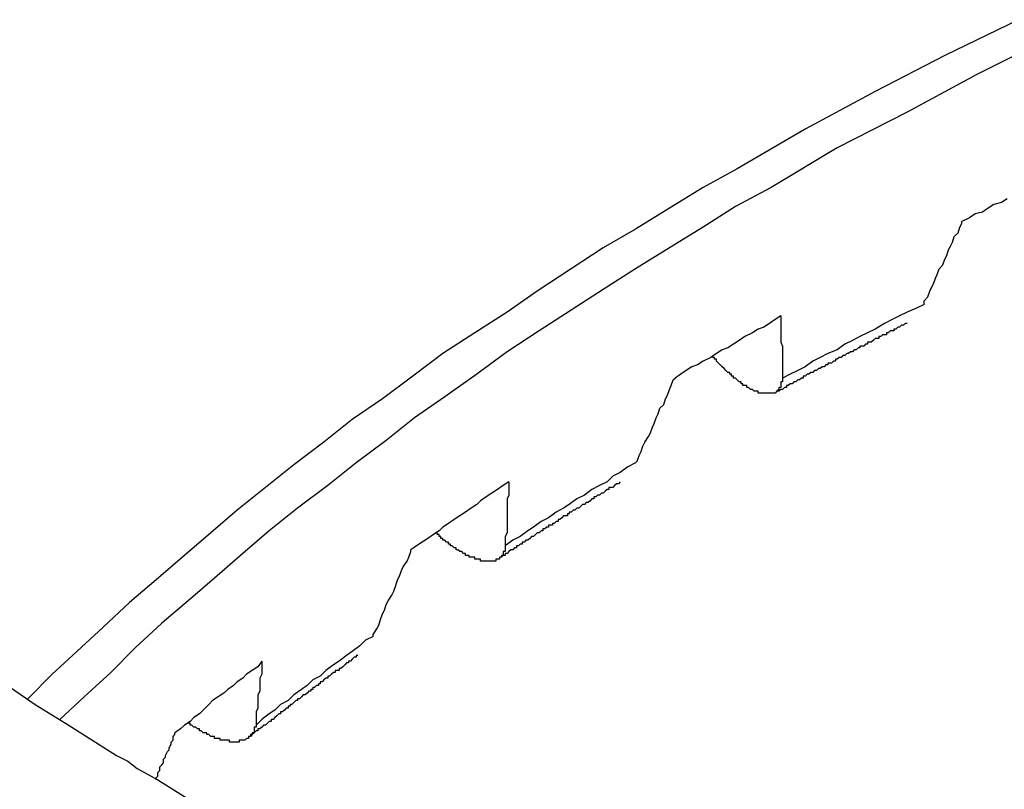
# Model space of a CAD drawing. Units: millimetres. Extents: x 0 to 420, y 0 to 297.
# Drawn here: x 87 to 95, y 105 to 111 of the extents above; entities that cross this region are included whole.
import ezdxf

# ---------------------------------------------------------------- set-up
doc = ezdxf.new("R2010")
doc.units = ezdxf.units.MM
doc.layers.add('0-1 WHITE', color=7, linetype='Continuous')

msp = doc.modelspace()

# ---------------------------------------------------------------- linework, layer by layer
at = {"layer": '0-1 WHITE', "color": 7, "linetype": 'Continuous'}
for p, q in [((95.2536, 111.2344), (94.6348, 110.933)), ((95.5074, 111.0758), (94.9045, 110.7743)), ((94.6348, 110.933), (94.0478, 110.6315)), ((94.9045, 110.7743), (94.3175, 110.457)), ((94.0478, 110.6315), (93.4607, 110.3142)), ((94.3175, 110.457), (93.7304, 110.1555)), ((93.4607, 110.3142), (92.8895, 109.981)), ((93.7304, 110.1555), (93.1751, 109.8223)), ((92.8895, 109.981), (92.604, 109.8223)), ((92.604, 109.8223), (92.3184, 109.6478)), ((93.1751, 109.8223), (92.8737, 109.6637)), ((95.1108, 109.6954), (95.0473, 109.6796)), ((95.1584, 109.7271), (95.1108, 109.6954)), ((92.3184, 109.6478), (92.0328, 109.4733)), ((92.8737, 109.6637), (92.604, 109.4892)), ((94.9521, 109.6161), (94.8887, 109.6002)), ((94.9997, 109.6478), (94.9521, 109.6161)), ((95.0473, 109.6796), (94.9997, 109.6478)), ((94.7617, 109.4892), (94.7776, 109.5209)), ((94.8411, 109.5685), (94.7776, 109.5368)), ((94.7776, 109.5209), (94.7776, 109.5368)), ((94.8887, 109.6002), (94.8411, 109.5685)), ((92.0328, 109.4733), (91.7631, 109.3146)), ((92.604, 109.4892), (92.3184, 109.3146)), ((94.7141, 109.4098), (94.7459, 109.4416)), ((94.7459, 109.4416), (94.7617, 109.4892)), ((94.6824, 109.3305), (94.6983, 109.3622)), ((94.6983, 109.3622), (94.7141, 109.4098)), ((91.7631, 109.3146), (91.4933, 109.1401)), ((92.3184, 109.3146), (92.0328, 109.1401)), ((94.6507, 109.2512), (94.6665, 109.2988)), ((94.6665, 109.2988), (94.6824, 109.3305)), ((94.6189, 109.1718), (94.6348, 109.2194)), ((94.6348, 109.2194), (94.6507, 109.2512)), ((91.4933, 109.1401), (91.2077, 108.9497)), ((92.0328, 109.1401), (91.7631, 108.9656)), ((94.5713, 109.0925), (94.5872, 109.1401)), ((94.5872, 109.1401), (94.6189, 109.1718)), ((94.5396, 109.0132), (94.5555, 109.0608)), ((94.5555, 109.0608), (94.5713, 109.0925)), ((91.2077, 108.9497), (90.9539, 108.7752)), ((91.7631, 108.9656), (91.4933, 108.7911)), ((94.492, 108.9021), (94.5079, 108.9497)), ((94.5079, 108.9497), (94.5237, 108.9814)), ((94.5237, 108.9814), (94.5396, 109.0132)), ((94.4603, 108.8704), (94.492, 108.9021)), ((94.4603, 108.8387), (94.4603, 108.8704)), ((90.9539, 108.7752), (90.6842, 108.6007)), ((91.4933, 108.7911), (91.2236, 108.6165)), ((94.3175, 108.7752), (94.254, 108.7435)), ((94.3968, 108.8069), (94.3175, 108.7752)), ((94.4603, 108.8387), (94.3968, 108.8069)), ((93.2069, 108.7117), (93.1593, 108.68)), ((93.2545, 108.7435), (93.2069, 108.7117)), ((93.2545, 108.7435), (93.2545, 108.7276)), ((93.2545, 108.7276), (93.2545, 108.6959)), ((93.2545, 108.6959), (93.2545, 108.6641)), ((94.1906, 108.7117), (94.1271, 108.68)), ((94.254, 108.7435), (94.1906, 108.7117)), ((91.2236, 108.6165), (90.9539, 108.442)), ((93.0641, 108.6324), (93.0165, 108.6007)), ((93.1117, 108.6483), (93.0641, 108.6324)), ((93.1593, 108.68), (93.1117, 108.6483)), ((93.2545, 108.6641), (93.2545, 108.6324)), ((93.2545, 108.6324), (93.2545, 108.6007)), ((94.0478, 108.6324), (93.9843, 108.6007)), ((94.1271, 108.68), (94.0478, 108.6324)), ((94.1747, 108.6165), (94.1588, 108.6007)), ((94.1906, 108.6165), (94.1747, 108.6165)), ((94.2064, 108.6165), (94.1906, 108.6165)), ((94.2064, 108.6324), (94.2064, 108.6165)), ((94.2223, 108.6324), (94.2064, 108.6324)), ((94.2382, 108.6483), (94.2223, 108.6324)), ((94.254, 108.6483), (94.2382, 108.6483)), ((94.2699, 108.6641), (94.254, 108.6483)), ((94.2858, 108.6641), (94.2699, 108.6641)), ((94.3016, 108.68), (94.2858, 108.6641)), ((94.3175, 108.68), (94.3016, 108.68)), ((90.6842, 108.6007), (90.4144, 108.4261)), ((92.9054, 108.5372), (92.8578, 108.5055)), ((92.953, 108.5689), (92.9054, 108.5372)), ((93.0165, 108.6007), (92.953, 108.5689)), ((93.2545, 108.6007), (93.2545, 108.5848)), ((93.2545, 108.5848), (93.2545, 108.5531)), ((93.2545, 108.5531), (93.2545, 108.5213)), ((93.8574, 108.5372), (93.7939, 108.5055)), ((93.9208, 108.5689), (93.8574, 108.5372)), ((93.9843, 108.6007), (93.9208, 108.5689)), ((94.0319, 108.5372), (94.016, 108.5213)), ((94.0478, 108.5531), (94.0319, 108.5372)), ((94.0636, 108.5531), (94.0478, 108.5531)), ((94.0795, 108.5531), (94.0636, 108.5531)), ((94.0954, 108.5689), (94.0795, 108.5689)), ((94.0795, 108.5689), (94.0795, 108.5531)), ((94.1112, 108.5848), (94.0954, 108.5689)), ((94.1271, 108.5848), (94.1112, 108.5848)), ((94.143, 108.5848), (94.1271, 108.5848)), ((94.1588, 108.6007), (94.143, 108.6007)), ((94.143, 108.6007), (94.143, 108.5848)), ((92.7626, 108.4579), (92.715, 108.4261)), ((92.8102, 108.4737), (92.7626, 108.4579)), ((92.8578, 108.5055), (92.8102, 108.4737)), ((93.2545, 108.5213), (93.2703, 108.4896)), ((93.2703, 108.4896), (93.2703, 108.4579)), ((93.2703, 108.4579), (93.2703, 108.4261)), ((93.7304, 108.4579), (93.6511, 108.4261)), ((93.7939, 108.5055), (93.7304, 108.4579)), ((93.8732, 108.4579), (93.8574, 108.442)), ((93.8891, 108.4579), (93.8732, 108.4579)), ((93.905, 108.4737), (93.8891, 108.4579)), ((93.9208, 108.4737), (93.905, 108.4737)), ((93.9208, 108.4896), (93.9208, 108.4737)), ((93.9367, 108.4896), (93.9208, 108.4896)), ((93.9526, 108.4896), (93.9367, 108.4896)), ((93.9684, 108.5055), (93.9526, 108.4896)), ((93.9843, 108.5055), (93.9684, 108.5055)), ((93.9843, 108.5213), (93.9843, 108.5055)), ((94.0002, 108.5213), (93.9843, 108.5213)), ((94.016, 108.5213), (94.0002, 108.5213)), ((90.4144, 108.4261), (90.1606, 108.2357)), ((90.9539, 108.442), (90.7, 108.2516)), ((92.604, 108.3627), (92.5564, 108.3309)), ((92.6674, 108.3944), (92.604, 108.3627)), ((92.715, 108.4261), (92.6674, 108.3944)), ((92.6833, 108.3944), (92.6833, 108.4103)), ((92.6991, 108.3944), (92.6833, 108.3944)), ((92.6991, 108.3785), (92.6991, 108.3944)), ((92.715, 108.3785), (92.6991, 108.3785)), ((92.715, 108.3627), (92.715, 108.3785)), ((92.7309, 108.3468), (92.715, 108.3627)), ((93.2703, 108.4261), (93.2703, 108.4103)), ((93.2703, 108.4103), (93.2703, 108.3785)), ((93.2703, 108.3785), (93.2703, 108.3468)), ((93.5242, 108.3627), (93.4607, 108.3151)), ((93.5876, 108.3944), (93.5242, 108.3627)), ((93.6511, 108.4261), (93.5876, 108.3944)), ((93.6987, 108.3627), (93.6828, 108.3468)), ((93.7146, 108.3627), (93.6987, 108.3627)), ((93.7304, 108.3785), (93.7146, 108.3785)), ((93.7146, 108.3785), (93.7146, 108.3627)), ((93.7463, 108.3944), (93.7304, 108.3785)), ((93.7622, 108.3944), (93.7463, 108.3944)), ((93.778, 108.4103), (93.7622, 108.3944)), ((93.7939, 108.4103), (93.778, 108.4103)), ((93.8098, 108.4261), (93.7939, 108.4103)), ((93.8256, 108.4261), (93.8098, 108.4261)), ((93.8415, 108.442), (93.8256, 108.4261)), ((93.8574, 108.442), (93.8415, 108.442)), ((92.4612, 108.2833), (92.4136, 108.2516)), ((92.5088, 108.3151), (92.4612, 108.2833)), ((92.5564, 108.3309), (92.5088, 108.3151)), ((92.7467, 108.3309), (92.7309, 108.3468)), ((92.7626, 108.3151), (92.7467, 108.3309)), ((92.7785, 108.2992), (92.7626, 108.3151)), ((92.7943, 108.2833), (92.7785, 108.2992)), ((92.8102, 108.2675), (92.7943, 108.2833)), ((93.2703, 108.3468), (93.2703, 108.3151)), ((93.2703, 108.3151), (93.2703, 108.2833)), ((93.2703, 108.2833), (93.2703, 108.2516)), ((93.3973, 108.2833), (93.3338, 108.2516)), ((93.4607, 108.3151), (93.3973, 108.2833)), ((93.54, 108.2833), (93.5242, 108.2675)), ((93.5559, 108.2833), (93.54, 108.2833)), ((93.5718, 108.2992), (93.5559, 108.2833)), ((93.5876, 108.2992), (93.5718, 108.2992)), ((93.6035, 108.3151), (93.5876, 108.2992)), ((93.6194, 108.3151), (93.6035, 108.3151)), ((93.6352, 108.3309), (93.6194, 108.3151)), ((93.6511, 108.3309), (93.6352, 108.3309)), ((93.6511, 108.3468), (93.6511, 108.3309)), ((93.667, 108.3468), (93.6511, 108.3468)), ((93.6828, 108.3468), (93.667, 108.3468)), ((90.1606, 108.2357), (89.9067, 108.0454)), ((90.7, 108.2516), (90.4303, 108.0612)), ((92.3342, 108.1564), (92.3501, 108.204)), ((92.3501, 108.204), (92.366, 108.2199)), ((92.4136, 108.2516), (92.366, 108.2199)), ((92.8261, 108.2675), (92.8102, 108.2675)), ((92.8261, 108.2516), (92.8261, 108.2675)), ((92.8419, 108.2516), (92.8261, 108.2516)), ((92.8419, 108.2357), (92.8419, 108.2516)), ((92.8578, 108.2357), (92.8419, 108.2357)), ((92.8578, 108.2199), (92.8578, 108.2357)), ((92.8737, 108.2199), (92.8578, 108.2199)), ((92.8895, 108.204), (92.8737, 108.2199)), ((92.9054, 108.1881), (92.8895, 108.204)), ((93.3338, 108.2516), (93.2703, 108.2199)), ((93.2703, 108.2516), (93.2703, 108.2357)), ((93.2703, 108.2357), (93.2703, 108.2199)), ((93.2703, 108.2199), (93.2703, 108.204)), ((93.2703, 108.204), (93.2703, 108.1881)), ((93.3973, 108.204), (93.3814, 108.1881)), ((93.4131, 108.204), (93.3973, 108.204)), ((93.429, 108.2199), (93.4131, 108.204)), ((93.4449, 108.2199), (93.429, 108.2199)), ((93.4607, 108.2357), (93.4449, 108.2357)), ((93.4449, 108.2357), (93.4449, 108.2199)), ((93.4766, 108.2516), (93.4607, 108.2357)), ((93.4924, 108.2516), (93.4766, 108.2516)), ((93.5083, 108.2675), (93.4924, 108.2516)), ((93.5242, 108.2675), (93.5083, 108.2675)), ((92.3025, 108.0771), (92.3184, 108.1247)), ((92.3184, 108.1247), (92.3342, 108.1564)), ((92.9213, 108.1881), (92.9054, 108.1881)), ((92.9213, 108.1723), (92.9213, 108.1881)), ((92.9371, 108.1723), (92.9213, 108.1723)), ((92.9371, 108.1564), (92.9371, 108.1723)), ((92.953, 108.1564), (92.9371, 108.1564)), ((92.9689, 108.1564), (92.953, 108.1564)), ((92.9689, 108.1405), (92.9689, 108.1564)), ((92.9847, 108.1405), (92.9689, 108.1405)), ((93.0006, 108.1247), (92.9847, 108.1405)), ((93.0165, 108.1247), (93.0006, 108.1247)), ((93.0323, 108.1088), (93.0165, 108.1247)), ((93.2386, 108.1247), (93.2227, 108.1088)), ((93.2545, 108.1405), (93.2386, 108.1405)), ((93.2386, 108.1405), (93.2386, 108.1247)), ((93.2545, 108.1247), (93.2386, 108.1088)), ((93.2703, 108.1881), (93.2545, 108.1881)), ((93.2545, 108.1881), (93.2545, 108.1723)), ((93.2545, 108.1723), (93.2545, 108.1564)), ((93.2545, 108.1564), (93.2545, 108.1405)), ((93.2703, 108.1247), (93.2545, 108.1247)), ((93.2862, 108.1405), (93.2703, 108.1247)), ((93.3021, 108.1405), (93.2862, 108.1405)), ((93.3021, 108.1564), (93.3021, 108.1405)), ((93.3179, 108.1564), (93.3021, 108.1564)), ((93.3338, 108.1723), (93.3179, 108.1564)), ((93.3497, 108.1723), (93.3338, 108.1723)), ((93.3655, 108.1881), (93.3497, 108.1723)), ((93.3814, 108.1881), (93.3655, 108.1881)), ((89.9067, 108.0454), (89.6529, 107.8708)), ((90.4303, 108.0612), (90.1765, 107.8867)), ((92.2708, 107.9978), (92.2866, 108.0454)), ((92.2866, 108.0454), (92.3025, 108.0771)), ((93.0482, 108.1088), (93.0323, 108.1088)), ((93.0641, 108.1088), (93.0482, 108.1088)), ((93.0641, 108.093), (93.0641, 108.1088)), ((93.0799, 108.093), (93.0641, 108.093)), ((93.0958, 108.093), (93.0799, 108.093)), ((93.1117, 108.093), (93.0958, 108.093)), ((93.1275, 108.093), (93.1117, 108.093)), ((93.1434, 108.093), (93.1275, 108.093)), ((93.1593, 108.093), (93.1434, 108.093)), ((93.1751, 108.093), (93.1593, 108.093)), ((93.191, 108.093), (93.1751, 108.093)), ((93.2069, 108.093), (93.191, 108.093)), ((93.2227, 108.1088), (93.2069, 108.093)), ((93.2227, 108.1088), (93.2069, 108.093)), ((93.2386, 108.1088), (93.2227, 108.1088)), ((92.2232, 107.9184), (92.239, 107.966)), ((92.239, 107.966), (92.2708, 107.9978)), ((89.6529, 107.8708), (89.4149, 107.6804)), ((90.1765, 107.8867), (89.9385, 107.6963)), ((92.1914, 107.8391), (92.2073, 107.8867)), ((92.2073, 107.8867), (92.2232, 107.9184)), ((92.1597, 107.7598), (92.1756, 107.8074)), ((92.1756, 107.8074), (92.1914, 107.8391)), ((92.1121, 107.6804), (92.1438, 107.728)), ((92.1438, 107.728), (92.1597, 107.7598)), ((89.4149, 107.6804), (89.161, 107.49)), ((89.9385, 107.6963), (89.6846, 107.5059)), ((92.0804, 107.6011), (92.0962, 107.6487)), ((92.0962, 107.6487), (92.1121, 107.6804)), ((92.0486, 107.5218), (92.0645, 107.5694)), ((92.0645, 107.5694), (92.0804, 107.6011)), ((89.161, 107.49), (88.923, 107.2997)), ((89.6846, 107.5059), (89.4466, 107.3155)), ((91.9693, 107.4742), (91.9058, 107.4266)), ((92.0328, 107.5059), (91.9693, 107.4742)), ((92.0328, 107.5059), (92.0486, 107.5218)), ((91.8424, 107.3948), (91.7948, 107.3472)), ((91.9058, 107.4266), (91.8424, 107.3948)), ((88.923, 107.2997), (88.6851, 107.1093)), ((89.4466, 107.3155), (89.1928, 107.1251)), ((90.9222, 107.3155), (90.8746, 107.2838)), ((90.9698, 107.3472), (90.9222, 107.3155)), ((90.9698, 107.3472), (90.9698, 107.3314)), ((90.9698, 107.3314), (90.9698, 107.2997)), ((90.9698, 107.2997), (90.9698, 107.2679)), ((91.7313, 107.3155), (91.6679, 107.2838)), ((91.7948, 107.3472), (91.7313, 107.3155)), ((91.8107, 107.2997), (91.8107, 107.2838)), ((91.8265, 107.2997), (91.8107, 107.2997)), ((91.8424, 107.2997), (91.8265, 107.2997)), ((91.8583, 107.3155), (91.8424, 107.2997)), ((91.8741, 107.3314), (91.8583, 107.3155)), ((91.89, 107.3314), (91.8741, 107.3314)), ((91.9058, 107.3472), (91.89, 107.3314)), ((90.7794, 107.2203), (90.7318, 107.1886)), ((90.827, 107.2521), (90.7794, 107.2203)), ((90.8746, 107.2838), (90.827, 107.2521)), ((90.9698, 107.2362), (90.9539, 107.2045)), ((90.9539, 107.2045), (90.9539, 107.1727)), ((90.9698, 107.2679), (90.9698, 107.2362)), ((91.5409, 107.2045), (91.4775, 107.1569)), ((91.6044, 107.2362), (91.5409, 107.2045)), ((91.6679, 107.2838), (91.6044, 107.2362)), ((91.6679, 107.2045), (91.652, 107.1886)), ((91.6837, 107.2045), (91.6679, 107.2045)), ((91.6996, 107.2203), (91.6837, 107.2203)), ((91.6837, 107.2203), (91.6837, 107.2045)), ((91.7155, 107.2362), (91.6996, 107.2203)), ((91.7313, 107.2362), (91.7155, 107.2362)), ((91.7472, 107.2521), (91.7313, 107.2362)), ((91.7631, 107.2521), (91.7472, 107.2521)), ((91.7789, 107.2679), (91.7631, 107.2521)), ((91.7948, 107.2838), (91.7789, 107.2679)), ((91.8107, 107.2838), (91.7948, 107.2838)), ((89.1928, 107.1251), (88.9548, 106.9347)), ((90.6524, 107.1251), (90.6048, 107.0934)), ((90.7, 107.1569), (90.6524, 107.1251)), ((90.7318, 107.1886), (90.7, 107.1569)), ((90.9539, 107.1727), (90.9539, 107.1569)), ((90.9539, 107.1569), (90.9539, 107.1251)), ((90.9539, 107.1251), (90.9539, 107.0934)), ((91.4299, 107.1251), (91.3664, 107.0934)), ((91.4775, 107.1569), (91.4299, 107.1251)), ((91.5409, 107.1251), (91.5251, 107.1093)), ((91.5568, 107.1251), (91.5409, 107.1251)), ((91.5727, 107.141), (91.5568, 107.1251)), ((91.5885, 107.1569), (91.5727, 107.141)), ((91.6044, 107.1569), (91.5885, 107.1569)), ((91.6203, 107.1727), (91.6044, 107.1569)), ((91.6361, 107.1727), (91.6203, 107.1727)), ((91.652, 107.1886), (91.6361, 107.1727)), ((88.6851, 107.1093), (88.4629, 106.9189)), ((90.5572, 107.0617), (90.5096, 107.0299)), ((90.6048, 107.0934), (90.5572, 107.0617)), ((90.9539, 107.0934), (90.9539, 107.0617)), ((90.9539, 107.0617), (90.9539, 107.0299)), ((91.3029, 107.0458), (91.2395, 107.0141)), ((91.3664, 107.0934), (91.3029, 107.0458)), ((91.414, 107.0458), (91.3981, 107.0299)), ((91.4299, 107.0617), (91.414, 107.0458)), ((91.4457, 107.0617), (91.4299, 107.0617)), ((91.4616, 107.0617), (91.4457, 107.0617)), ((91.4775, 107.0775), (91.4616, 107.0775)), ((91.4616, 107.0775), (91.4616, 107.0617)), ((91.4775, 107.0934), (91.4775, 107.0775)), ((91.4933, 107.0934), (91.4775, 107.0934)), ((91.5092, 107.1093), (91.4933, 107.0934)), ((91.5251, 107.1093), (91.5092, 107.1093)), ((90.4144, 106.9665), (90.3827, 106.9347)), ((90.462, 106.9982), (90.4144, 106.9665)), ((90.5096, 107.0299), (90.462, 106.9982)), ((90.9539, 107.0299), (90.9539, 106.9982)), ((90.9539, 106.9982), (90.9539, 106.9823)), ((90.9539, 106.9823), (90.9539, 106.9506)), ((91.176, 106.9665), (91.1284, 106.9347)), ((91.2395, 107.0141), (91.176, 106.9665)), ((91.2871, 106.9665), (91.2712, 106.9506)), ((91.3029, 106.9665), (91.2871, 106.9665)), ((91.3188, 106.9823), (91.3029, 106.9823)), ((91.3029, 106.9823), (91.3029, 106.9665)), ((91.3347, 106.9823), (91.3188, 106.9823)), ((91.3347, 106.9982), (91.3347, 106.9823)), ((91.3505, 106.9982), (91.3347, 106.9982)), ((91.3664, 107.0141), (91.3505, 106.9982)), ((91.3823, 107.0141), (91.3664, 107.0141)), ((91.3981, 107.0299), (91.3823, 107.0299)), ((91.3823, 107.0299), (91.3823, 107.0141)), ((88.4629, 106.9189), (88.2249, 106.7126)), ((88.9548, 106.9347), (88.7326, 106.7443)), ((90.2875, 106.8713), (90.2399, 106.8395)), ((90.3351, 106.903), (90.2875, 106.8713)), ((90.3827, 106.9347), (90.3351, 106.903)), ((90.3668, 106.9189), (90.351, 106.9189)), ((90.3668, 106.903), (90.3668, 106.9189)), ((90.3827, 106.903), (90.3668, 106.903)), ((90.3827, 106.8871), (90.3827, 106.903)), ((90.3986, 106.8871), (90.3827, 106.8871)), ((90.3986, 106.8713), (90.3986, 106.8871)), ((90.4144, 106.8713), (90.3986, 106.8713)), ((90.4144, 106.8554), (90.4144, 106.8713)), ((90.9539, 106.9189), (90.938, 106.8871)), ((90.938, 106.8871), (90.938, 106.8554)), ((90.9539, 106.9506), (90.9539, 106.9189)), ((91.065, 106.8871), (91.0015, 106.8554)), ((91.1284, 106.9347), (91.065, 106.8871)), ((91.1443, 106.8713), (91.1284, 106.8554)), ((91.1601, 106.8871), (91.1443, 106.8713)), ((91.176, 106.8871), (91.1601, 106.8871)), ((91.1919, 106.903), (91.176, 106.8871)), ((91.2077, 106.9189), (91.1919, 106.903)), ((91.2236, 106.9189), (91.2077, 106.9189)), ((91.2395, 106.9347), (91.2236, 106.9189)), ((91.2553, 106.9347), (91.2395, 106.9347)), ((91.2712, 106.9506), (91.2553, 106.9506)), ((91.2553, 106.9506), (91.2553, 106.9347)), ((90.1923, 106.8078), (90.1447, 106.7761)), ((90.2399, 106.8395), (90.1923, 106.8078)), ((90.4303, 106.8554), (90.4144, 106.8554)), ((90.4462, 106.8395), (90.4303, 106.8554)), ((90.462, 106.8395), (90.4462, 106.8395)), ((90.462, 106.8237), (90.462, 106.8395)), ((90.4779, 106.8237), (90.462, 106.8237)), ((90.4779, 106.8078), (90.4779, 106.8237)), ((90.4938, 106.8078), (90.4779, 106.8078)), ((90.5096, 106.7919), (90.4938, 106.8078)), ((90.5255, 106.7919), (90.5096, 106.7919)), ((90.5255, 106.7761), (90.5255, 106.7919)), ((91.0015, 106.8554), (90.938, 106.8078)), ((90.938, 106.8554), (90.938, 106.8237)), ((90.938, 106.8237), (90.938, 106.8078)), ((90.938, 106.8078), (90.938, 106.7919)), ((90.938, 106.7919), (90.938, 106.7761)), ((91.0174, 106.7919), (91.0015, 106.7761)), ((91.0332, 106.7919), (91.0174, 106.7919)), ((91.0332, 106.8078), (91.0332, 106.7919)), ((91.0491, 106.8078), (91.0332, 106.8078)), ((91.065, 106.8237), (91.0491, 106.8078)), ((91.0808, 106.8237), (91.065, 106.8237)), ((91.0808, 106.8395), (91.0808, 106.8237)), ((91.0967, 106.8395), (91.0808, 106.8395)), ((91.1125, 106.8554), (91.0967, 106.8395)), ((91.1284, 106.8554), (91.1125, 106.8554)), ((88.2249, 106.7126), (88.0028, 106.5222)), ((88.7326, 106.7443), (88.4947, 106.5381)), ((90.113, 106.6809), (90.1289, 106.7126)), ((90.1289, 106.7126), (90.1447, 106.7602)), ((90.1447, 106.7602), (90.1447, 106.7761)), ((90.5414, 106.7761), (90.5255, 106.7761)), ((90.5572, 106.7602), (90.5414, 106.7761)), ((90.5731, 106.7602), (90.5572, 106.7602)), ((90.589, 106.7443), (90.5731, 106.7602)), ((90.6048, 106.7443), (90.589, 106.7443)), ((90.6048, 106.7285), (90.6048, 106.7443)), ((90.6207, 106.7285), (90.6048, 106.7285)), ((90.6366, 106.7285), (90.6207, 106.7285)), ((90.6366, 106.7126), (90.6366, 106.7285)), ((90.6524, 106.7126), (90.6366, 106.7126)), ((90.6683, 106.7126), (90.6524, 106.7126)), ((90.6842, 106.7126), (90.6683, 106.7126)), ((90.6842, 106.6967), (90.6842, 106.7126)), ((90.9063, 106.7126), (90.8904, 106.7126)), ((90.8904, 106.7126), (90.8904, 106.6967)), ((90.8904, 106.7126), (90.8904, 106.6967)), ((90.9063, 106.7126), (90.8904, 106.7126)), ((90.9222, 106.7285), (90.9063, 106.7285)), ((90.9063, 106.7285), (90.9063, 106.7126)), ((90.9222, 106.7285), (90.9063, 106.7126)), ((90.938, 106.7602), (90.9222, 106.7602)), ((90.9222, 106.7602), (90.9222, 106.7443)), ((90.9222, 106.7443), (90.9222, 106.7285)), ((90.938, 106.7285), (90.9222, 106.7285)), ((90.938, 106.7761), (90.938, 106.7602)), ((90.938, 106.7443), (90.938, 106.7285)), ((90.9539, 106.7443), (90.938, 106.7443)), ((90.9698, 106.7602), (90.9539, 106.7443)), ((90.9856, 106.7761), (90.9698, 106.7602)), ((91.0015, 106.7761), (90.9856, 106.7761)), ((90.0654, 106.6015), (90.0813, 106.6333)), ((90.0813, 106.6333), (90.113, 106.6809)), ((90.7, 106.6967), (90.6842, 106.6967)), ((90.7159, 106.6967), (90.7, 106.6967)), ((90.7318, 106.6967), (90.7159, 106.6967)), ((90.7318, 106.6809), (90.7318, 106.6967)), ((90.7476, 106.6809), (90.7318, 106.6809)), ((90.7635, 106.6809), (90.7476, 106.6809)), ((90.7794, 106.6809), (90.7635, 106.6809)), ((90.7952, 106.6809), (90.7794, 106.6809)), ((90.8111, 106.6809), (90.7952, 106.6809)), ((90.827, 106.6809), (90.8111, 106.6809)), ((90.8428, 106.6809), (90.827, 106.6809)), ((90.8587, 106.6809), (90.8428, 106.6809)), ((90.8746, 106.6967), (90.8587, 106.6967)), ((90.8587, 106.6967), (90.8587, 106.6809)), ((90.8904, 106.6967), (90.8746, 106.6967)), ((90.0337, 106.5222), (90.0495, 106.5539)), ((90.0495, 106.5539), (90.0654, 106.6015)), ((88.0028, 106.5222), (87.7807, 106.3318)), ((88.4947, 106.5381), (88.2725, 106.3477)), ((90.0019, 106.427), (90.0178, 106.4746)), ((90.0178, 106.4746), (90.0337, 106.5222)), ((89.9543, 106.3477), (89.9861, 106.3953)), ((89.9861, 106.3953), (90.0019, 106.427)), ((87.7807, 106.3318), (87.5586, 106.1256)), ((88.2725, 106.3477), (88.0504, 106.1573)), ((89.9226, 106.2684), (89.9385, 106.316)), ((89.9385, 106.316), (89.9543, 106.3477)), ((89.8909, 106.189), (89.9067, 106.2366)), ((89.9067, 106.2366), (89.9226, 106.2684)), ((87.5586, 106.1256), (87.3364, 105.9193)), ((88.0504, 106.1573), (87.8283, 105.951)), ((89.8591, 106.1097), (89.875, 106.1414)), ((89.875, 106.1414), (89.8909, 106.189)), ((89.8274, 106.0462), (89.7639, 106.0145)), ((89.8274, 106.0621), (89.8591, 106.1097)), ((89.8274, 106.0462), (89.8274, 106.0621)), ((89.7163, 105.9669), (89.6529, 105.9193)), ((89.7639, 106.0145), (89.7163, 105.9669)), ((87.3364, 105.9193), (87.1302, 105.7289)), ((87.8283, 105.951), (87.622, 105.7448)), ((89.6053, 105.8876), (89.5418, 105.84)), ((89.6529, 105.9193), (89.6053, 105.8876)), ((89.6846, 105.8876), (89.6846, 105.8717)), ((89.7005, 105.8876), (89.6846, 105.8876)), ((88.8913, 105.84), (88.8596, 105.7924)), ((88.8913, 105.84), (88.8913, 105.8241)), ((88.8913, 105.8241), (88.8913, 105.7924)), ((89.4942, 105.8082), (89.4308, 105.7606)), ((89.5418, 105.84), (89.4942, 105.8082)), ((89.5894, 105.8082), (89.5735, 105.7924)), ((89.6053, 105.8241), (89.5894, 105.8082)), ((89.6211, 105.8241), (89.6053, 105.8241)), ((89.6211, 105.84), (89.6211, 105.8241)), ((89.637, 105.84), (89.6211, 105.84)), ((89.6529, 105.8558), (89.637, 105.84)), ((89.6687, 105.8717), (89.6529, 105.8558)), ((89.6846, 105.8717), (89.6687, 105.8717)), ((87.1302, 105.7289), (86.9239, 105.5227)), ((87.622, 105.7448), (87.3999, 105.5385)), ((88.7644, 105.7289), (88.7326, 105.6972)), ((88.812, 105.7606), (88.7644, 105.7289)), ((88.8596, 105.7924), (88.812, 105.7606)), ((88.8913, 105.7289), (88.8754, 105.6972)), ((88.8913, 105.7924), (88.8913, 105.7606)), ((88.8913, 105.7606), (88.8913, 105.7289)), ((89.3832, 105.713), (89.3197, 105.6813)), ((89.4308, 105.7606), (89.3832, 105.713)), ((89.4466, 105.713), (89.4466, 105.6972)), ((89.4625, 105.713), (89.4466, 105.713)), ((89.4784, 105.7289), (89.4625, 105.713)), ((89.4942, 105.7448), (89.4784, 105.7289)), ((89.5101, 105.7448), (89.4942, 105.7448)), ((89.5259, 105.7606), (89.5101, 105.7606)), ((89.5101, 105.7606), (89.5101, 105.7448)), ((89.5418, 105.7606), (89.5259, 105.7606)), ((89.5577, 105.7765), (89.5418, 105.7765)), ((89.5418, 105.7765), (89.5418, 105.7606)), ((89.5735, 105.7924), (89.5577, 105.7765)), ((86.7335, 105.6496), (86.9874, 105.4751)), ((88.6533, 105.6337), (88.6057, 105.602)), ((88.6851, 105.6655), (88.6533, 105.6337)), ((88.7326, 105.6972), (88.6851, 105.6655)), ((88.8754, 105.6972), (88.8754, 105.6655)), ((88.8754, 105.6655), (88.8754, 105.6496)), ((88.8754, 105.6496), (88.8754, 105.6179)), ((89.2721, 105.6337), (89.2245, 105.602)), ((89.3197, 105.6813), (89.2721, 105.6337)), ((89.3514, 105.6337), (89.3356, 105.6179)), ((89.3673, 105.6337), (89.3514, 105.6337)), ((89.3832, 105.6496), (89.3673, 105.6496)), ((89.3673, 105.6496), (89.3673, 105.6337)), ((89.3832, 105.6655), (89.3832, 105.6496)), ((89.399, 105.6655), (89.3832, 105.6655)), ((89.4149, 105.6813), (89.399, 105.6655)), ((89.4308, 105.6972), (89.4149, 105.6813)), ((89.4466, 105.6972), (89.4308, 105.6972)), ((88.574, 105.5703), (88.5264, 105.5385)), ((88.6057, 105.602), (88.574, 105.5703)), ((88.8754, 105.5861), (88.8596, 105.5544)), ((88.8596, 105.5544), (88.8596, 105.5227)), ((88.8754, 105.6179), (88.8754, 105.5861)), ((89.161, 105.5544), (89.1134, 105.5068)), ((89.2245, 105.602), (89.161, 105.5544)), ((89.2404, 105.5544), (89.2245, 105.5385)), ((89.2562, 105.5544), (89.2404, 105.5544)), ((89.2721, 105.5703), (89.2562, 105.5544)), ((89.288, 105.5861), (89.2721, 105.5703)), ((89.3038, 105.5861), (89.288, 105.5861)), ((89.3197, 105.602), (89.3038, 105.602)), ((89.3038, 105.602), (89.3038, 105.5861)), ((89.3356, 105.6179), (89.3197, 105.6179)), ((89.3197, 105.6179), (89.3197, 105.602)), ((86.9874, 105.4751), (87.2412, 105.3164)), ((87.3999, 105.5385), (87.1936, 105.3481)), ((88.4471, 105.4751), (88.3995, 105.4275)), ((88.4788, 105.5068), (88.4471, 105.4751)), ((88.5264, 105.5385), (88.4788, 105.5068)), ((88.8596, 105.5227), (88.8596, 105.4909)), ((88.8596, 105.4909), (88.8596, 105.4751)), ((88.8596, 105.4751), (88.8596, 105.4433)), ((89.05, 105.4751), (89.0024, 105.4275)), ((89.1134, 105.5068), (89.05, 105.4751)), ((89.1452, 105.4751), (89.1293, 105.4751)), ((89.1293, 105.4751), (89.1293, 105.4592)), ((89.161, 105.4909), (89.1452, 105.4751)), ((89.1769, 105.5068), (89.161, 105.4909)), ((89.1928, 105.5068), (89.1769, 105.5068)), ((89.1928, 105.5227), (89.1928, 105.5068)), ((89.2086, 105.5227), (89.1928, 105.5227)), ((89.2245, 105.5385), (89.2086, 105.5227)), ((88.3677, 105.3957), (88.3201, 105.364)), ((88.3995, 105.4275), (88.3677, 105.3957)), ((88.8596, 105.4433), (88.8437, 105.4116)), ((88.8437, 105.4116), (88.8437, 105.3799)), ((88.9548, 105.3957), (88.8913, 105.3481)), ((89.0024, 105.4275), (88.9548, 105.3957)), ((89.0341, 105.3957), (89.0182, 105.3799)), ((89.05, 105.3957), (89.0341, 105.3957)), ((89.0658, 105.4116), (89.05, 105.4116)), ((89.05, 105.4116), (89.05, 105.3957)), ((89.0817, 105.4275), (89.0658, 105.4116)), ((89.0976, 105.4433), (89.0817, 105.4275)), ((89.1134, 105.4433), (89.0976, 105.4433)), ((89.1293, 105.4592), (89.1134, 105.4592)), ((89.1134, 105.4592), (89.1134, 105.4433)), ((87.2412, 105.3164), (87.4951, 105.1577)), ((88.2408, 105.3005), (88.2091, 105.2688)), ((88.2884, 105.3323), (88.2408, 105.3005)), ((88.2884, 105.3164), (88.2725, 105.3164)), ((88.3201, 105.364), (88.2884, 105.3323)), ((88.2884, 105.3005), (88.2884, 105.3164)), ((88.3043, 105.3005), (88.2884, 105.3005)), ((88.3201, 105.2847), (88.3043, 105.3005)), ((88.8437, 105.3799), (88.8437, 105.3481)), ((88.8437, 105.3481), (88.8437, 105.3164)), ((88.8913, 105.3481), (88.8437, 105.3005)), ((88.8437, 105.3164), (88.8437, 105.3005)), ((88.8437, 105.3005), (88.8437, 105.2847)), ((88.9072, 105.3005), (88.8913, 105.2847)), ((88.923, 105.3005), (88.9072, 105.3005)), ((88.9389, 105.3164), (88.923, 105.3005)), ((88.9548, 105.3323), (88.9389, 105.3164)), ((88.9706, 105.3323), (88.9548, 105.3323)), ((88.9865, 105.3481), (88.9706, 105.3481)), ((88.9706, 105.3481), (88.9706, 105.3323)), ((89.0024, 105.364), (88.9865, 105.3481)), ((89.0182, 105.3799), (89.0024, 105.364)), ((88.1456, 105.2053), (88.1615, 105.2212)), ((88.2091, 105.2688), (88.1615, 105.2371)), ((88.1615, 105.2212), (88.1615, 105.2371)), ((88.336, 105.2847), (88.3201, 105.2847)), ((88.3519, 105.2688), (88.336, 105.2847)), ((88.3677, 105.2688), (88.3519, 105.2688)), ((88.3677, 105.2529), (88.3677, 105.2688)), ((88.3836, 105.2529), (88.3677, 105.2529)), ((88.3995, 105.2371), (88.3836, 105.2529)), ((88.4153, 105.2371), (88.3995, 105.2371)), ((88.4312, 105.2371), (88.4153, 105.2371)), ((88.4312, 105.2212), (88.4312, 105.2371)), ((88.4471, 105.2212), (88.4312, 105.2212)), ((88.4629, 105.2053), (88.4471, 105.2212)), ((88.812, 105.2212), (88.7961, 105.2053)), ((88.7961, 105.2212), (88.7961, 105.2053)), ((88.812, 105.2212), (88.7961, 105.2212)), ((88.812, 105.2371), (88.812, 105.2212)), ((88.8278, 105.2371), (88.812, 105.2212)), ((88.8278, 105.2371), (88.812, 105.2371)), ((88.8437, 105.2847), (88.8278, 105.2847)), ((88.8278, 105.2847), (88.8278, 105.2688)), ((88.8278, 105.2688), (88.8278, 105.2529)), ((88.8437, 105.2529), (88.8278, 105.2371)), ((88.8278, 105.2529), (88.8278, 105.2371)), ((88.8596, 105.2529), (88.8437, 105.2529)), ((88.8596, 105.2688), (88.8596, 105.2529)), ((88.8754, 105.2688), (88.8596, 105.2688)), ((88.8913, 105.2847), (88.8754, 105.2688)), ((87.4951, 105.1577), (87.6696, 105.0467)), ((88.1139, 105.1101), (88.1297, 105.1419)), ((88.1297, 105.1577), (88.1456, 105.1736)), ((88.1297, 105.1419), (88.1297, 105.1577)), ((88.1456, 105.1736), (88.1456, 105.2053)), ((88.4788, 105.2053), (88.4629, 105.2053)), ((88.4947, 105.2053), (88.4788, 105.2053)), ((88.4947, 105.1895), (88.4947, 105.2053)), ((88.5105, 105.1895), (88.4947, 105.1895)), ((88.5264, 105.1895), (88.5105, 105.1895)), ((88.5423, 105.1895), (88.5264, 105.1895)), ((88.5423, 105.1736), (88.5423, 105.1895)), ((88.5581, 105.1736), (88.5423, 105.1736)), ((88.574, 105.1736), (88.5581, 105.1736)), ((88.5899, 105.1736), (88.574, 105.1736)), ((88.6057, 105.1736), (88.5899, 105.1736)), ((88.6216, 105.1736), (88.6057, 105.1736)), ((88.6216, 105.1577), (88.6216, 105.1736)), ((88.6375, 105.1577), (88.6216, 105.1577)), ((88.6533, 105.1577), (88.6375, 105.1577)), ((88.6692, 105.1577), (88.6533, 105.1577)), ((88.6851, 105.1577), (88.6692, 105.1577)), ((88.7009, 105.1577), (88.6851, 105.1577)), ((88.7009, 105.1736), (88.7009, 105.1577)), ((88.7168, 105.1736), (88.7009, 105.1736)), ((88.7326, 105.1736), (88.7168, 105.1736)), ((88.7485, 105.1736), (88.7326, 105.1736)), ((88.7644, 105.1895), (88.7485, 105.1736)), ((88.7802, 105.1895), (88.7644, 105.1895)), ((88.7961, 105.2053), (88.7802, 105.2053)), ((88.7961, 105.2053), (88.7802, 105.2053)), ((88.7802, 105.2053), (88.7802, 105.1895)), ((88.0821, 105.0467), (88.098, 105.0784)), ((88.098, 105.0784), (88.1139, 105.0943)), ((88.1139, 105.0943), (88.1139, 105.1101)), ((87.6696, 105.0467), (87.7648, 104.9991)), ((87.7648, 104.9991), (87.8442, 104.9356)), ((88.0345, 104.9515), (88.0504, 104.9673)), ((88.0504, 104.9673), (88.0663, 104.9832)), ((88.0663, 105.0149), (88.0821, 105.0308)), ((88.0663, 104.9832), (88.0663, 105.0149)), ((88.0821, 105.0308), (88.0821, 105.0467)), ((87.8442, 104.9356), (88.0187, 104.8404)), ((88.0187, 104.9039), (88.0345, 104.9197)), ((88.0187, 104.8722), (88.0187, 104.9039)), ((88.0345, 104.9197), (88.0345, 104.9515)), ((88.0028, 104.8563), (88.0187, 104.8722)), ((88.0028, 104.8404), (88.0028, 104.8563)), ((88.0187, 104.8404), (88.2725, 104.6818))]:
    msp.add_line(p, q, dxfattribs=at)

doc.saveas('drawing.dxf')
